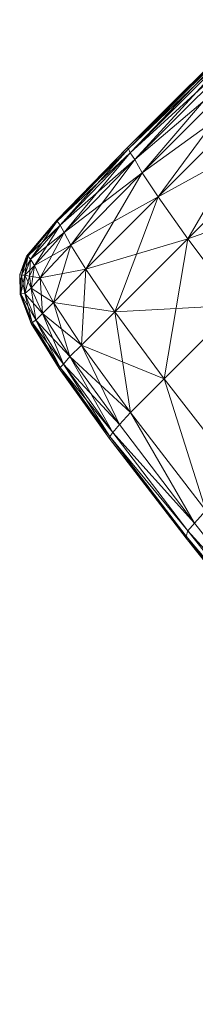
# Model space of a CAD drawing. Units: inches. Extents: x 151 to 824, y 1307 to 1394.
# Drawn here: x 792 to 793, y 1315 to 1320 of the extents above; entities that cross this region are included whole.
import ezdxf

# ---------------------------------------------------------------- set-up
doc = ezdxf.new("R2010")
doc.units = ezdxf.units.IN
doc.header["$MEASUREMENT"] = 0
doc.layers.add('CET color Grey80', color=7, linetype='Continuous')
doc.layers.add('CET Default', color=7, linetype='Continuous')

# ---------------------------------------------------------------- blocks, each defined once
blk = doc.blocks.new('*C40')
at = {"layer": 'CET color Grey80', "linetype": 'Continuous', "lineweight": 0}
mesh = blk.add_polyface(dxfattribs=at)
corners = [(0.0079, 1.0274, 0.063), (0, 1.5175, 0.063), (0.0079, 1.5175, 0.0276), (0.0118, 1.0235, 0.0276), (0.0276, 0.7972, 0.5888), (0.0079, 1.0274, 0.5888), (0.0276, 1.5096, 0.0118), (0.0354, 1.0196, 0.0118), (0.0669, 1.5018, 0.0079), (0.0748, 1.0077, 0.0079), (0.1417, 0.9881, 0.0039), (0, 2.3993, 0.063), (0.0079, 2.3953, 0.0276), (0, 1.5175, 0.5888), (0, 2.3993, 0.5888), (0.0276, 2.3914, 0.0118), (0.0669, 2.3835, 0.0079), (0.1378, 1.4821, 0.0039), (0.0118, 1.0235, 0.6203), (0.0079, 1.5175, 0.6203), (0.0354, 1.0196, 0.636), (0.0748, 1.0077, 0.6439), (0.0276, 1.5096, 0.636), (0.0669, 1.5018, 0.6439), (0.1378, 1.4821, 0.6478), (0.0079, 2.3953, 0.6203), (0.0276, 2.3914, 0.636), (0.0669, 2.3835, 0.6439), (0.1378, 2.3678, 0.6478)]
mesh.append_faces([[corners[k] for k in face] for face in [(0, 1, 2, 0), (0, 2, 3, 0), (3, 2, 6, 3), (3, 6, 7, 3), (9, 8, 10, 9), (5, 18, 13, 5), (18, 19, 13, 18), (18, 20, 19, 18), (20, 22, 19, 20)]])
mesh.append_faces([[corners[k] for k in face] for face in [(1, 14, 11, 1), (23, 28, 27, 23)]], dxfattribs={"vtx0": -1, "vtx1": -1, "vtx3": -1})
mesh.append_faces([[corners[k] for k in face] for face in [(0, 4, 5, 0), (7, 8, 9, 7), (1, 12, 2, 1), (1, 5, 13, 1), (2, 15, 6, 2), (6, 16, 8, 6)]], dxfattribs={"vtx0": -1, "vtx3": -1})
mesh.append_faces([[corners[k] for k in face] for face in [(0, 5, 1, 0), (20, 21, 22, 20), (21, 24, 23, 21), (13, 19, 14, 13), (19, 22, 25, 19), (22, 23, 26, 22)]], dxfattribs={"vtx1": -1})
mesh.append_faces([[corners[k] for k in face] for face in [(1, 11, 12, 1), (2, 12, 15, 2), (6, 15, 16, 6), (8, 16, 17, 8), (19, 25, 14, 19), (22, 26, 25, 22), (23, 27, 26, 23)]], dxfattribs={"vtx1": -1, "vtx2": -1})
mesh.append_faces([[corners[k] for k in face] for face in [(7, 6, 8, 7), (1, 13, 14, 1), (21, 23, 22, 21)]], dxfattribs={"vtx2": -1})
mesh = blk.add_polyface(dxfattribs=at)
corners = [(0.9231, 0.8484), (0.5226, 0.9093), (0.5226, 1.4112), (0.9231, 1.3561), (1.5166, 0.7736), (1.5166, 1.2794), (0.1417, 0.9881, 0.0039), (0.0669, 1.5018, 0.0079), (0.1378, 1.4821, 0.0039), (0.2756, 0.9566), (0.2756, 1.4545), (0.9231, 2.2536), (1.5166, 2.1808), (0.0669, 2.3835, 0.0079), (0.1378, 2.3678, 0.0039), (0.2756, 2.3442), (0.5226, 2.3048), (0.9231, 0.8484, 0.6478), (0.9231, 1.3561, 0.6518), (0.5226, 0.9093, 0.6478), (1.5166, 0.7736, 0.6478), (1.5166, 1.2794, 0.6518), (0.0748, 1.0077, 0.6439), (0.1417, 0.9881, 0.6478), (0.1378, 1.4821, 0.6478), (0.2756, 0.9566, 0.6478), (0.2756, 1.4545, 0.6478), (0.5226, 1.4112, 0.6518), (1.5166, 2.1808, 0.6518), (0.9231, 2.2536, 0.6518), (0.0669, 1.5018, 0.6439), (0.1378, 2.3678, 0.6478), (0.2756, 2.3442, 0.6478), (0.5226, 2.3048, 0.6518)]
mesh.append_faces([[corners[k] for k in face] for face in [(22, 23, 24, 22)]])
mesh.append_faces([[corners[k] for k in face] for face in [(0, 2, 3, 0), (4, 3, 5, 4), (1, 10, 2, 1), (5, 3, 11, 5), (5, 11, 12, 5), (2, 15, 16, 2), (2, 16, 3, 2), (3, 16, 11, 3), (21, 28, 29, 21)]], dxfattribs={"vtx0": -1, "vtx1": -1, "vtx2": -1, "vtx3": -1})
mesh.append_faces([[corners[k] for k in face] for face in [(9, 8, 10, 9), (8, 13, 14, 8), (10, 14, 15, 10), (17, 18, 19, 17), (23, 26, 24, 23), (21, 29, 18, 21), (24, 32, 31, 24), (26, 33, 32, 26), (27, 29, 33, 27)]], dxfattribs={"vtx0": -1, "vtx1": -1, "vtx3": -1})
mesh.append_faces([[corners[k] for k in face] for face in [(20, 21, 18, 20), (19, 18, 27, 19), (30, 24, 31, 30), (24, 26, 32, 24), (26, 27, 33, 26)]], dxfattribs={"vtx0": -1, "vtx2": -1, "vtx3": -1})
mesh.append_faces([[corners[k] for k in face] for face in [(6, 7, 8, 6), (6, 8, 9, 6), (9, 10, 1, 9), (25, 19, 27, 25), (25, 27, 26, 25)]], dxfattribs={"vtx1": -1})
mesh.append_faces([[corners[k] for k in face] for face in [(0, 1, 2, 0), (8, 14, 10, 8), (10, 15, 2, 10), (27, 18, 29, 27)]], dxfattribs={"vtx1": -1, "vtx2": -1})
mesh.append_faces([[corners[k] for k in face] for face in [(23, 25, 26, 23)]], dxfattribs={"vtx2": -1})
mesh = blk.add_polyface(dxfattribs=at)
corners = [(2.2664, 0.3701, 0.0079), (1.5205, 0.5373, 0.0039), (2.2586, 0.4507, 0.0039), (1.5244, 0.4547, 0.0079), (3.0961, 0.3661, 0.0039), (2.2546, 0.6869), (3.0882, 0.6003), (1.5166, 0.7736), (1.5166, 1.2794), (2.2546, 1.1928), (3.0882, 1.1101), (3.972, 0.5255), (3.972, 1.0353), (4.8557, 0.9762), (1.5166, 2.1808), (2.2546, 2.0982), (3.0882, 2.0115), (3.972, 1.9367), (4.8557, 1.8816), (2.2664, 0.3701, 0.6439), (1.5205, 0.5373, 0.6478), (1.5244, 0.4547, 0.6439), (2.2586, 0.4507, 0.6478), (3.0961, 0.3661, 0.6478), (2.2546, 0.6869, 0.6478), (3.0882, 0.6003, 0.6478), (1.5166, 0.7736, 0.6478), (1.5166, 1.2794, 0.6518), (2.2546, 1.1928, 0.6518), (3.972, 0.5255, 0.6478), (3.0882, 1.1101, 0.6518), (4.8557, 0.4704, 0.6478), (3.972, 1.0353, 0.6518), (1.5166, 2.1808, 0.6518), (2.2546, 2.0982, 0.6518), (3.0882, 2.0115, 0.6518), (4.8557, 0.9762, 0.6518), (3.972, 1.9367, 0.6518)]
mesh.append_faces([[corners[k] for k in face] for face in [(5, 8, 9, 5), (6, 9, 10, 6), (11, 10, 12, 11), (11, 12, 13, 11), (8, 14, 9, 8), (9, 15, 10, 9), (10, 16, 12, 10), (12, 17, 18, 12)]], dxfattribs={"vtx0": -1, "vtx1": -1, "vtx2": -1, "vtx3": -1})
mesh.append_faces([[corners[k] for k in face] for face in [(7, 8, 5, 7), (5, 9, 6, 5), (6, 10, 11, 6), (23, 24, 22, 23), (26, 22, 24, 26)]], dxfattribs={"vtx0": -1, "vtx1": -1, "vtx3": -1})
mesh.append_faces([[corners[k] for k in face] for face in [(4, 5, 6, 4), (7, 2, 1, 7), (23, 25, 24, 23), (26, 20, 22, 26), (24, 28, 27, 24), (25, 30, 28, 25), (29, 32, 30, 29)]], dxfattribs={"vtx0": -1, "vtx2": -1, "vtx3": -1})
mesh.append_faces([[corners[k] for k in face] for face in [(19, 22, 20, 19)]], dxfattribs={"vtx0": -1, "vtx3": -1})
mesh.append_faces([[corners[k] for k in face] for face in [(0, 3, 1, 0), (19, 20, 21, 19)]], dxfattribs={"vtx1": -1})
mesh.append_faces([[corners[k] for k in face] for face in [(4, 2, 5, 4), (7, 5, 2, 7), (26, 24, 27, 26), (24, 25, 28, 24), (25, 29, 30, 25), (29, 31, 32, 29), (27, 28, 33, 27), (28, 30, 34, 28), (30, 32, 35, 30), (32, 36, 37, 32)]], dxfattribs={"vtx1": -1, "vtx2": -1})
mesh.append_faces([[corners[k] for k in face] for face in [(0, 1, 2, 0)]], dxfattribs={"vtx2": -1})
mesh = blk.add_polyface(dxfattribs=at)
corners = [(1.5284, 0.4055, 0.0118), (1.5402, 0.3819, 0.0276), (0.9349, 0.4625, 0.0276), (0.931, 0.4862, 0.0118), (1.5244, 0.4547, 0.0079), (0.9389, 0.4547, 0.063), (0.5226, 0.6791, 0.0039), (0.9231, 0.6161, 0.0039), (0.927, 0.5373, 0.0079), (0.5226, 0.6003, 0.0079), (0.5265, 0.5531, 0.0118), (0.5265, 0.5295, 0.0276), (0.5265, 0.5216, 0.063), (0.9389, 0.4547, 0.5888), (0.5265, 0.5216, 0.5888), (0.9231, 0.8484), (0.5226, 0.9093), (1.5166, 0.7736), (1.5205, 0.5373, 0.0039), (0.9231, 1.3561), (1.5481, 0.374, 0.5888), (1.5284, 0.4055, 0.636), (0.931, 0.4862, 0.636), (0.9349, 0.4625, 0.6203), (1.5244, 0.4547, 0.6439), (1.5402, 0.3819, 0.6203), (0.5226, 0.6791, 0.6478), (0.9231, 0.6161, 0.6478), (0.9231, 0.8484, 0.6478), (0.5226, 0.6003, 0.6439), (0.927, 0.5373, 0.6439), (0.5265, 0.5531, 0.636), (0.5265, 0.5295, 0.6203), (1.5205, 0.5373, 0.6478), (1.5166, 0.7736, 0.6478), (0.9231, 1.3561, 0.6518)]
mesh.append_faces([[corners[k] for k in face] for face in [(0, 1, 2, 0), (0, 3, 4, 0), (0, 2, 3, 0), (1, 5, 2, 1), (9, 8, 3, 9), (10, 3, 2, 10), (11, 2, 5, 11), (11, 5, 12, 11), (8, 4, 3, 8), (21, 22, 23, 21), (21, 24, 22, 21), (25, 23, 13, 25), (31, 22, 30, 31), (32, 14, 23, 32), (32, 23, 22, 32), (14, 13, 23, 14), (30, 22, 24, 30)]])
mesh.append_faces([[corners[k] for k in face] for face in [(15, 7, 16, 15), (15, 19, 17, 15), (28, 33, 34, 28)]], dxfattribs={"vtx0": -1, "vtx1": -1, "vtx3": -1})
mesh.append_faces([[corners[k] for k in face] for face in [(15, 18, 7, 15), (28, 27, 33, 28)]], dxfattribs={"vtx0": -1, "vtx2": -1, "vtx3": -1})
mesh.append_faces([[corners[k] for k in face] for face in [(12, 13, 14, 12), (5, 20, 13, 5), (27, 30, 24, 27)]], dxfattribs={"vtx0": -1, "vtx3": -1})
mesh.append_faces([[corners[k] for k in face] for face in [(7, 18, 4, 7), (27, 24, 33, 27)]], dxfattribs={"vtx1": -1})
mesh.append_faces([[corners[k] for k in face] for face in [(6, 7, 8, 6), (15, 17, 18, 15), (26, 27, 28, 26), (29, 30, 27, 29), (28, 34, 35, 28)]], dxfattribs={"vtx1": -1, "vtx2": -1})
mesh.append_faces([[corners[k] for k in face] for face in [(12, 5, 13, 12), (7, 4, 8, 7)]], dxfattribs={"vtx2": -1})
mesh = blk.add_polyface(dxfattribs=at)
corners = [(0.0276, 0.7972, 0.063), (0.0315, 0.8011, 0.0276), (0.0669, 0.7106, 0.063), (0.0079, 1.0274, 0.063), (0.0118, 1.0235, 0.0276), (0.0276, 0.7972, 0.5888), (0.0669, 0.7106, 0.5888), (0.0512, 0.8011, 0.0118), (0.0748, 0.7145, 0.0276), (0.0354, 1.0196, 0.0118), (0.0866, 0.7263, 0.0118), (0.0866, 0.7932, 0.0079), (0.0748, 1.0077, 0.0079), (0.1496, 0.7696, 0.0039), (0.1535, 0.7027, 0.0079), (0.1063, 0.7381, 0.0079), (0.1417, 0.9881, 0.0039), (0.2795, 0.7302, 0.0039), (0.0315, 0.8011, 0.6203), (0.0079, 1.0274, 0.5888), (0.0748, 0.7145, 0.6203), (0.0512, 0.8011, 0.636), (0.0118, 1.0235, 0.6203), (0.0866, 0.7263, 0.636), (0.1063, 0.7381, 0.64), (0.0866, 0.7932, 0.6439), (0.0354, 1.0196, 0.636), (0.1496, 0.7696, 0.6439), (0.1417, 0.9881, 0.6478), (0.0748, 1.0077, 0.6439), (0.2795, 0.7302, 0.6478), (0.2756, 0.9566, 0.6478)]
mesh.append_faces([[corners[k] for k in face] for face in [(0, 1, 2, 0), (0, 3, 4, 0), (0, 4, 1, 0), (1, 7, 8, 1), (1, 4, 9, 1), (1, 8, 2, 1), (1, 9, 7, 1), (7, 10, 8, 7), (7, 11, 10, 7), (7, 9, 12, 7), (7, 12, 11, 7), (11, 13, 14, 11), (11, 14, 15, 11), (11, 12, 13, 11), (13, 12, 16, 13), (13, 16, 17, 13), (5, 18, 19, 5), (5, 20, 18, 5), (18, 21, 22, 18), (18, 20, 23, 18), (18, 23, 21, 18), (18, 22, 19, 18), (21, 23, 24, 21), (21, 25, 26, 21), (21, 24, 25, 21), (21, 26, 22, 21), (25, 24, 27, 25), (25, 27, 28, 25), (25, 29, 26, 25), (25, 28, 29, 25), (27, 30, 31, 27), (27, 31, 28, 27)]])
mesh.append_faces([[corners[k] for k in face] for face in [(0, 6, 5, 0)]], dxfattribs={"vtx0": -1, "vtx3": -1})
mesh.append_faces([[corners[k] for k in face] for face in [(0, 5, 3, 0)]], dxfattribs={"vtx1": -1})
mesh = blk.add_polyface(dxfattribs=at)
corners = [(0.1535, 0.7027, 0.0079), (0.2795, 0.6554, 0.0079), (0.2795, 0.6082, 0.0118), (0.2756, 0.5806, 0.063), (0.2756, 0.5885, 0.0276), (0.5265, 0.5216, 0.063), (0.2756, 0.5806, 0.5888), (0.1378, 0.6436, 0.5888), (0.5265, 0.5295, 0.0276), (0.5265, 0.5531, 0.0118), (0.2795, 0.7302, 0.0039), (0.5226, 0.6791, 0.0039), (0.5226, 0.6003, 0.0079), (0.1417, 0.9881, 0.0039), (0.2756, 0.9566), (0.927, 0.5373, 0.0079), (0.5226, 0.9093), (0.9231, 0.6161, 0.0039), (0.931, 0.4862, 0.0118), (0.9349, 0.4625, 0.0276), (0.5265, 0.5216, 0.5888), (0.1535, 0.7027, 0.6439), (0.2795, 0.6554, 0.6439), (0.2795, 0.7302, 0.6478), (0.5265, 0.5295, 0.6203), (0.2756, 0.5885, 0.6203), (0.5265, 0.5531, 0.636), (0.2795, 0.6082, 0.636), (0.5226, 0.6003, 0.6439), (0.5226, 0.6791, 0.6478), (0.5226, 0.9093, 0.6478), (0.2756, 0.9566, 0.6478), (0.9231, 0.6161, 0.6478), (0.9231, 0.8484, 0.6478), (0.927, 0.5373, 0.6439), (0.931, 0.4862, 0.636)]
mesh.append_faces([[corners[k] for k in face] for face in [(0, 1, 2, 0), (4, 2, 8, 4), (2, 1, 9, 2), (2, 9, 8, 2), (10, 11, 12, 10), (10, 12, 1, 10), (10, 13, 14, 10), (1, 12, 9, 1), (12, 18, 9, 12), (9, 19, 8, 9), (21, 22, 23, 21), (25, 24, 26, 25), (25, 26, 27, 25), (27, 28, 22, 27), (27, 26, 28, 27), (23, 22, 29, 23), (22, 28, 29, 22), (28, 26, 34, 28), (26, 24, 35, 26)]])
mesh.append_faces([[corners[k] for k in face] for face in [(11, 16, 17, 11)]], dxfattribs={"vtx0": -1, "vtx1": -1, "vtx3": -1})
mesh.append_faces([[corners[k] for k in face] for face in [(11, 14, 16, 11), (29, 33, 30, 29)]], dxfattribs={"vtx0": -1, "vtx2": -1, "vtx3": -1})
mesh.append_faces([[corners[k] for k in face] for face in [(3, 7, 6, 3), (11, 15, 12, 11), (6, 24, 25, 6), (23, 30, 31, 23)]], dxfattribs={"vtx0": -1, "vtx3": -1})
mesh.append_faces([[corners[k] for k in face] for face in [(3, 4, 5, 3), (3, 5, 6, 3), (10, 14, 11, 10), (29, 28, 32, 29)]], dxfattribs={"vtx1": -1})
mesh.append_faces([[corners[k] for k in face] for face in [(23, 29, 30, 23)]], dxfattribs={"vtx1": -1, "vtx2": -1})
mesh.append_faces([[corners[k] for k in face] for face in [(4, 8, 5, 4), (5, 20, 6, 5), (6, 20, 24, 6)]], dxfattribs={"vtx2": -1})
mesh = blk.add_polyface(dxfattribs=at)
corners = [(0.0276, 0.7972, 0.063), (0.0669, 0.7106, 0.063), (0.0669, 0.7106, 0.5888), (0.0748, 0.7145, 0.0276), (0.1378, 0.6436, 0.063), (0.1378, 0.6436, 0.5888), (0.0866, 0.7263, 0.0118), (0.1378, 0.6476, 0.0276), (0.0866, 0.7932, 0.0079), (0.1063, 0.7381, 0.0079), (0.1496, 0.6633, 0.0118), (0.1535, 0.7027, 0.0079), (0.2756, 0.5806, 0.063), (0.2756, 0.5885, 0.0276), (0.2795, 0.6082, 0.0118), (0.1496, 0.7696, 0.0039), (0.2795, 0.7302, 0.0039), (0.2795, 0.6554, 0.0079), (0.0276, 0.7972, 0.5888), (0.0748, 0.7145, 0.6203), (0.1378, 0.6476, 0.6203), (0.1496, 0.6633, 0.636), (0.0866, 0.7263, 0.636), (0.1535, 0.7027, 0.6439), (0.1063, 0.7381, 0.64), (0.1496, 0.7696, 0.6439), (0.2756, 0.5806, 0.5888), (0.2756, 0.5885, 0.6203), (0.2795, 0.6082, 0.636), (0.2795, 0.6554, 0.6439), (0.2795, 0.7302, 0.6478)]
mesh.append_faces([[corners[k] for k in face] for face in [(1, 3, 4, 1), (3, 6, 7, 3), (3, 7, 4, 3), (6, 8, 9, 6), (6, 9, 10, 6), (6, 10, 7, 6), (9, 11, 10, 9), (4, 7, 12, 4), (7, 13, 12, 7), (7, 10, 13, 7), (10, 11, 14, 10), (10, 14, 13, 10), (15, 16, 17, 15), (15, 17, 11, 15), (18, 2, 19, 18), (2, 5, 20, 2), (2, 20, 19, 2), (19, 20, 21, 19), (19, 21, 22, 19), (22, 21, 23, 22), (22, 23, 24, 22), (24, 23, 25, 24), (5, 26, 27, 5), (5, 27, 20, 5), (20, 27, 28, 20), (20, 28, 21, 20), (21, 28, 29, 21), (21, 29, 23, 21), (25, 23, 30, 25)]])
mesh.append_faces([[corners[k] for k in face] for face in [(1, 5, 2, 1)]], dxfattribs={"vtx0": -1, "vtx3": -1})
mesh.append_faces([[corners[k] for k in face] for face in [(4, 5, 12, 4)]], dxfattribs={"vtx1": -1})
mesh.append_faces([[corners[k] for k in face] for face in [(0, 1, 2, 0), (1, 4, 5, 1)]], dxfattribs={"vtx2": -1})
mesh = blk.add_polyface(dxfattribs=at)
corners = [(1.5284, 0.4055, 0.0118), (2.2664, 0.3701, 0.0079), (2.2783, 0.3189, 0.0118), (1.5402, 0.3819, 0.0276), (1.5244, 0.4547, 0.0079), (2.2901, 0.2953, 0.0276), (1.5481, 0.374, 0.063), (0.9389, 0.4547, 0.063), (2.3019, 0.2874, 0.063), (2.3019, 0.2874, 0.5888), (1.5481, 0.374, 0.5888), (3.104, 0.2835, 0.0079), (2.2586, 0.4507, 0.0039), (3.1187, 0.2323, 0.0118), (3.1344, 0.2087, 0.0276), (3.1541, 0.2008, 0.063), (3.1541, 0.2008, 0.5888), (1.5284, 0.4055, 0.636), (1.5402, 0.3819, 0.6203), (2.2783, 0.3189, 0.636), (2.2664, 0.3701, 0.6439), (1.5244, 0.4547, 0.6439), (0.9349, 0.4625, 0.6203), (2.2901, 0.2953, 0.6203), (0.9389, 0.4547, 0.5888), (3.104, 0.2835, 0.6439), (2.2586, 0.4507, 0.6478), (3.1187, 0.2323, 0.636), (3.1344, 0.2087, 0.6203)]
mesh.append_faces([[corners[k] for k in face] for face in [(0, 4, 1, 0), (3, 6, 7, 3), (3, 5, 6, 3), (6, 5, 8, 6), (2, 13, 5, 2), (5, 14, 8, 5), (5, 13, 14, 5), (8, 14, 15, 8), (17, 20, 21, 17), (17, 19, 20, 17), (17, 22, 18, 17), (18, 10, 23, 18), (18, 24, 10, 18), (10, 9, 23, 10), (19, 23, 27, 19), (23, 9, 28, 23), (23, 28, 27, 23), (9, 16, 28, 9)]])
mesh.append_faces([[corners[k] for k in face] for face in [(3, 2, 5, 3), (6, 9, 10, 6), (1, 12, 11, 1), (2, 11, 13, 2), (8, 16, 9, 8)]], dxfattribs={"vtx0": -1, "vtx3": -1})
mesh.append_faces([[corners[k] for k in face] for face in [(0, 1, 2, 0), (0, 2, 3, 0), (6, 10, 7, 6), (17, 18, 19, 17), (20, 19, 25, 20)]], dxfattribs={"vtx1": -1})
mesh.append_faces([[corners[k] for k in face] for face in [(1, 11, 2, 1)]], dxfattribs={"vtx1": -1, "vtx2": -1})
mesh.append_faces([[corners[k] for k in face] for face in [(6, 8, 9, 6), (18, 23, 19, 18), (20, 25, 26, 20), (19, 27, 25, 19)]], dxfattribs={"vtx2": -1})
blk = doc.blocks.new('*C35')
at = {"layer": 'CET Default', "linetype": 'Continuous', "lineweight": 0}
blk.add_blockref('*C40', (60.6315, -7.9196, 26.7473), dxfattribs=at)

msp = doc.modelspace()

# ---------------------------------------------------------------- block references
at = {"layer": 'CET Default', "linetype": 'Continuous', "lineweight": 0, "rotation": 315}
msp.add_blockref('*C35', (754.4981, 1366.3892, 0), dxfattribs=at)

doc.saveas('drawing.dxf')
